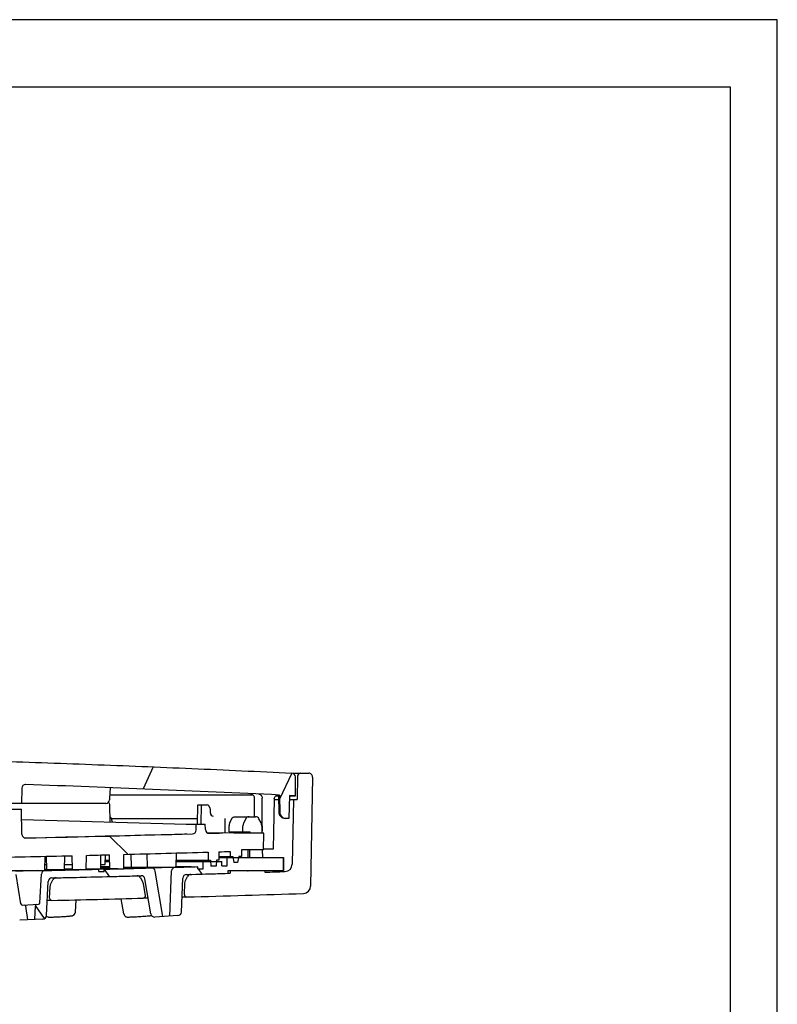
# Model space of a CAD drawing. Units: inches. Extents: x 0 to 742, y 0 to 525.
# Drawn here: x 642 to 742, y 394 to 525 of the extents above; entities that cross this region are included whole.
import ezdxf

# ---------------------------------------------------------------- set-up
doc = ezdxf.new("R2010")
doc.units = ezdxf.units.IN
doc.header["$MEASUREMENT"] = 0
doc.layers.get('Defpoints').update_dxf_attribs({"color": 251})
for name, color, linetype in [('PAE5083_BL1', 7, 'Continuous'), ('PHE5009_BL4', 7, 'Continuous'), ('PQL5090_BL2', 7, 'Continuous'), ('PZE5177_BL5', 7, 'Continuous')]:
    doc.layers.add(name, color=color, linetype=linetype)

msp = doc.modelspace()

# ---------------------------------------------------------------- linework, layer by layer
at = {"layer": 'Defpoints'}
for points in [[(0, 0), (742.5, 0), (742.5, 525), (0, 525)], [(736.25, 516.002), (6.25, 516.002), (6.25, 77.499), (736.25, 77.499)]]:
    msp.add_lwpolyline(points, close=True, dxfattribs=at)
at = {"layer": 'PAE5083_BL1', "linetype": 'Continuous'}
for p, q in [((677.902, 424.549), (680.039, 424.549)), ((678.541, 424.155), (678.487, 421.049)), ((680.539, 424.04), (680.285, 409.5)), ((665.208, 417.749), (665.267, 420.334)), ((665.267, 420.334), (666.483, 420.334)), ((665.697, 417.749), (665.722, 420.334)), ((666.88, 419.905), (666.721, 420.188)), ((675.429, 421.049), (676.018, 421.049)), ((677.442, 421.049), (678.487, 421.049)), ((677.987, 421.049), (677.836, 412.424)), ((666.924, 419.234), (666.921, 419.751)), ((670.211, 418.755), (672.952, 418.755)), ((653.801, 418.264), (653.806, 418.045)), ((668.864, 418.534), (668.845, 416.585)), ((669.41, 416.755), (669.412, 417.519)), ((669.517, 417.966), (669.771, 418.479)), ((671.268, 416.755), (671.267, 417.519)), ((671.626, 418.479), (671.371, 417.966)), ((673.677, 417.922), (673.398, 418.479)), ((673.783, 417.492), (673.8, 416.555)), ((669.41, 416.755), (672.23, 416.755)), ((670.357, 416.755), (670.353, 416.555)), ((672.227, 416.555), (672.23, 416.755)), ((670.852, 413.466), (670.849, 413.298)), ((671.933, 414.355), (671.914, 413.298)), ((672.175, 413.338), (672.191, 414.355)), ((673.841, 414.355), (673.86, 413.338)), ((669.248, 411.221), (669.548, 411.221)), ((674.174, 411.521), (669.548, 411.521)), ((669.548, 411.521), (669.548, 411.221)), ((672.396, 411.598), (672.395, 411.521)), ((674.147, 411.598), (674.148, 411.521)), ((674.174, 411.521), (674.177, 411.359)), ((645.669, 409.812), (645.922, 410.329)), ((657.597, 410.623), (657.882, 410.121)), ((658.26, 408.247), (657.998, 409.795)), ((663.458, 408.367), (663.521, 409.877)), ((663.62, 410.269), (663.87, 410.788)), ((645.489, 407.911), (645.568, 409.425)), ((645.796, 407.596), (645.174, 407.582)), ((658.618, 407.915), (657.972, 407.897)), ((663.766, 408.054), (663.147, 408.037))]:
    msp.add_line(p, q, dxfattribs=at)
for centre, radius, start, end in [((678.941, 424.149), 0.4, 90, 179), ((680.039, 424.049), 0.5, 359, 90), ((672.072, 418.257), 0.498, 90.0162, 153.58251), ((672.952, 418.256), 0.499, 26.52188, 89.95678), ((670.43, 417.516), 1.018, 153.73369, 179.81027), ((672.268, 417.52), 1.002, 153.55876, 180.07055), ((686.625, 413.104), 14.452, 179.07139, 179.22851), ((688.311, 413.607), 14.454, 181.06653, 181.22365), ((676.836, 412.442), 1, 271.78867, 359), ((555.548, 4296.363), 3886.814, 271.338779, 271.497884), ((657.162, 410.377), 0.5, 29.53872, 91.49769), ((664.32, 410.571), 0.5, 91.60364, 154.26864), ((555.548, 4296.363), 3886.814, 271.603423, 271.680722), ((555.548, 4296.363), 3886.814, 271.748991, 271.788673), ((646.371, 410.11), 0.5, 91.339, 153.94314), ((657.005, 409.626), 1.007, 9.67486, 29.4636), ((679.285, 409.518), 1, 271.82339, 359), ((657.964, 408.197), 0.3, 271.50879, 9.60001), ((663.758, 408.354), 0.3, 177.59997, 271.59421), ((555.548, 4296.363), 3889.814, 271.594232, 271.823392), ((645.789, 407.895), 0.3, 176.99997, 271.32944), ((555.548, 4296.363), 3889.814, 271.329444, 271.508848)]:
    msp.add_arc(centre, radius, start, end, dxfattribs=at)
for centre, major_axis, start_param, end_param in [((666.485, 420.034), (-0.014, 0.3), -1.072405, -0.0420282), ((666.643, 419.751), (-0.014, 0.3), -1.6128245, -1.072405), ((667.294, 419.234), (-0.018, 0.4), 1.5287682, 3.0995645)]:
    msp.add_ellipse(centre, major_axis=major_axis, ratio=0.9235986, start_param=start_param, end_param=end_param, dxfattribs=at)
for points, knots in [([(653.801, 418.264), (653.798, 418.358), (653.752, 418.54), (653.618, 418.678), (653.541, 418.717)], [0, 0, 0, 0, 0.5216934, 1, 1, 1, 1]), ([(669.771, 418.479), (669.811, 418.56), (669.937, 418.703), (670.121, 418.755), (670.211, 418.755)], [0, 0, 0, 0, 0.5023703, 1, 1, 1, 1]), ([(670.922, 416.556), (670.926, 416.584), (670.934, 416.633), (670.95, 416.696), (670.965, 416.736), (670.982, 416.755), (670.99, 416.755)], [0, 0, 0, 0, 0.3919233, 0.693729, 0.8938537, 1, 1, 1, 1]), ([(671.925, 416.755), (671.931, 416.755), (671.941, 416.732), (671.948, 416.697), (671.956, 416.632), (671.96, 416.584), (671.961, 416.556)], [0, 0, 0, 0, 0.0846967, 0.2820048, 0.5919433, 1, 1, 1, 1])]:
    msp.add_open_spline(points, degree=3, knots=knots, dxfattribs=at)
for points in [[(673.783, 417.492), (673.78, 417.64), (673.743, 417.79), (673.677, 417.922)], [(645.568, 409.425), (645.575, 409.558), (645.61, 409.692), (645.669, 409.812)], [(663.521, 409.877), (663.527, 410.012), (663.561, 410.148), (663.62, 410.269)]]:
    msp.add_open_spline(points, degree=3, dxfattribs=at)
at = {"layer": 'PHE5009_BL4', "linetype": 'Continuous'}
for p, q in [((659.316, 425.398), (657.942, 422.452)), ((677.776, 424.571), (676.153, 421.09)), ((678.274, 421.544), (678.252, 424.076)), ((642.3, 423.039), (642.283, 423.039)), ((641.783, 422.548), (641.748, 420.534)), ((653.53, 422.106), (653.49, 421.016)), ((672.591, 421.647), (653.513, 421.647)), ((675.672, 421.544), (676.009, 421.544)), ((675.974, 421.628), (676, 421.628)), ((676.007, 421.647), (676.051, 419.245)), ((676.143, 421.647), (676.185, 419.245)), ((677.451, 421.584), (677.398, 418.534)), ((677.45, 421.544), (678.274, 421.544)), ((678.274, 421.544), (677.451, 421.584)), ((652.993, 420.534), (574.248, 420.534)), ((675.431, 421.137), (675.303, 414.434)), ((676.252, 418.845), (676.197, 418.9)), ((676.264, 418.833), (676.252, 418.845)), ((676.417, 418.68), (676.264, 418.833)), ((676.332, 418.9), (676.551, 418.68)), ((653.727, 418.534), (665.226, 418.534)), ((673.815, 417.492), (673.814, 416.834)), ((677.398, 418.534), (676.905, 418.534)), ((673.814, 416.834), (673.795, 416.834)), ((675.303, 414.434), (674.011, 414.434))]:
    msp.add_line(p, q, dxfattribs=at)
for centre, radius, start, end in [((677.752, 424.072), 0.5, 0.5, 87.22459), ((642.283, 422.539), 0.5, 90.01934, 179), ((556.127, -2083.333), 2507.853, 87.256999, 88.030863), ((675.974, 421.036), 0.593, 90.04661, 93.7798), ((669.739, 421.229), 3.077, 0.16254, 0.44007), ((678.91, 421.229), 5.088, 179.73388, 179.9017), ((675.933, 421.127), 0.503, 176.18492, 178.90638), ((676.551, 419.254), 0.501, 181.04885, 224.98624), ((676.685, 419.254), 0.5, 181, 224.99999), ((676.771, 419.035), 0.501, 224.99954, 233.97862), ((676.771, 419.034), 0.5, 233.99152, 242.98108), ((676.905, 419.034), 0.5, 224.99999, 270)]:
    msp.add_arc(centre, radius, start, end, dxfattribs=at)
for centre, major_axis, ratio, start_param, end_param in [((652.994, 421.034), (0.065, 0.496), 0.991148, -3.0120287, -1.4761389), ((555.548, 414.434), (-19.212, 6808.912), 0.0172255, -1.5702103, -1.5698457), ((555.548, 414.434), (11.808, 6808.912), 0.0173687, -1.570317, -1.569767)]:
    msp.add_ellipse(centre, major_axis=major_axis, ratio=ratio, start_param=start_param, end_param=end_param, dxfattribs=at)
for points, knots in [([(574.62, 430.126), (574.661, 429.908), (574.749, 429.492), (574.929, 428.909), (575.193, 428.412), (575.559, 428.026), (576.019, 427.751), (576.566, 427.581), (577.188, 427.487), (577.878, 427.442), (578.627, 427.422), (579.419, 427.412), (580.238, 427.41), (581.346, 427.408), (582.736, 427.4), (584.403, 427.385), (586.071, 427.365), (588.294, 427.334), (591.073, 427.288), (594.407, 427.232), (597.742, 427.177), (601.077, 427.12), (604.412, 427.061), (607.747, 426.996), (611.081, 426.926), (614.416, 426.851), (618.862, 426.743), (624.42, 426.597), (631.09, 426.405), (637.759, 426.196), (644.429, 425.97), (653.322, 425.645), (664.439, 425.195), (673.33, 424.787), (677.776, 424.571)], [0, 0, 0, 0, 0.0063515, 0.0121915, 0.0174317, 0.0223125, 0.0272511, 0.0326164, 0.0386072, 0.045238, 0.052436, 0.0600616, 0.0679402, 0.0759004, 0.0918256, 0.1077511, 0.1236771, 0.1396036, 0.1714576, 0.2033119, 0.2351662, 0.2670207, 0.2988756, 0.3307315, 0.3625884, 0.3944464, 0.4263055, 0.4900271, 0.5537533, 0.6174844, 0.6812207, 0.7449628, 0.8724668, 1, 1, 1, 1]), ([(653.612, 422.597), (653.607, 422.597), (653.595, 422.584), (653.584, 422.556), (653.572, 422.51), (653.555, 422.422), (653.539, 422.285), (653.532, 422.169), (653.53, 422.106)], [0, 0, 0, 0, 0.031585, 0.0924113, 0.1853836, 0.3082368, 0.6258545, 1, 1, 1, 1]), ([(672.816, 421.253), (672.816, 421.327), (672.775, 421.473), (672.632, 421.632), (672.455, 421.726), (672.327, 421.749), (672.264, 421.752)], [0, 0, 0, 0, 0.2749168, 0.5287483, 0.7675333, 1, 1, 1, 1]), ([(673.396, 421.752), (673.445, 421.749), (673.549, 421.724), (673.688, 421.627), (673.795, 421.464), (673.822, 421.326), (673.822, 421.253)], [0, 0, 0, 0, 0.2074692, 0.4322111, 0.6932016, 1, 1, 1, 1]), ([(675.432, 421.161), (675.436, 421.23), (675.477, 421.363), (675.606, 421.511), (675.765, 421.599), (675.879, 421.623), (675.935, 421.627)], [0, 0, 0, 0, 0.2801894, 0.5371393, 0.7740086, 1, 1, 1, 1])]:
    msp.add_open_spline(points, degree=3, knots=knots, dxfattribs=at)
msp.add_open_spline([(676.77, 418.534), (676.692, 418.534), (676.613, 418.553), (676.543, 418.588)], degree=3, dxfattribs=at)
at = {"layer": 'PQL5090_BL2', "linetype": 'Continuous'}
for p, q in [((652.914, 412.798), (653.51, 412.798)), ((662.34, 412.798), (668.448, 412.798)), ((665.948, 411.817), (665.948, 412.798)), ((668.048, 413.298), (676.669, 413.298)), ((668.448, 412.189), (668.448, 412.798)), ((668.504, 412.209), (668.448, 412.209)), ((669.148, 412.209), (669.148, 413.298)), ((676.652, 411.598), (676.652, 413.298)), ((676.669, 413.298), (676.669, 411.598)), ((641.943, 411.525), (640.541, 411.493)), ((644.889, 411.576), (640.542, 411.478)), ((640.971, 411.505), (641.943, 411.527)), ((641.667, 407.142), (641.047, 411.056)), ((641.607, 411.561), (641.284, 411.551)), ((641.751, 411.566), (641.607, 411.561)), ((641.943, 411.527), (643.939, 411.572)), ((643.939, 411.57), (641.943, 411.525)), ((644.201, 407.275), (644.401, 411.102)), ((644.799, 411.592), (644.889, 411.595)), ((644.889, 411.592), (644.799, 411.59)), ((645.07, 411.712), (644.801, 411.706)), ((648.529, 411.747), (647.426, 411.747)), ((648.528, 411.764), (647.427, 411.764)), ((648.529, 411.682), (649.506, 411.705)), ((649.598, 411.705), (648.53, 411.679)), ((651.176, 411.747), (650.366, 411.747)), ((650.366, 411.727), (651.176, 411.747)), ((651.176, 411.745), (650.366, 411.724)), ((651.87, 411.764), (650.367, 411.764)), ((651.267, 411.747), (651.176, 411.745)), ((651.267, 411.747), (651.961, 411.747)), ((651.87, 411.764), (651.961, 411.767)), ((651.87, 411.764), (651.87, 411.743)), ((652.748, 411.764), (651.961, 411.764)), ((651.961, 411.764), (651.961, 411.745)), ((652.047, 411.769), (652.747, 411.787)), ((652.747, 411.784), (652.047, 411.767)), ((652.048, 411.447), (652.048, 411.747)), ((652.26, 411.963), (652.399, 411.967)), ((652.399, 411.959), (652.26, 411.955)), ((653.522, 412.097), (652.262, 412.097)), ((652.399, 411.967), (653.462, 411.998)), ((653.524, 411.992), (652.399, 411.959)), ((652.747, 411.787), (653.527, 411.807)), ((653.527, 411.804), (652.747, 411.784)), ((652.748, 411.464), (652.748, 411.764)), ((653.472, 410.783), (652.784, 411.765)), ((653.462, 411.998), (653.524, 412)), ((654.564, 411.831), (653.527, 411.804)), ((653.527, 411.807), (654.473, 411.831)), ((655.553, 411.928), (655.526, 411.928)), ((655.526, 411.928), (655.526, 411.928)), ((655.683, 411.929), (655.624, 411.928)), ((655.853, 411.932), (655.683, 411.929)), ((656.673, 411.949), (656.222, 411.939)), ((657.091, 411.96), (656.673, 411.949)), ((657.325, 411.966), (657.091, 411.96)), ((657.574, 411.973), (657.325, 411.966)), ((657.98, 411.985), (657.574, 411.973)), ((658.303, 411.996), (657.98, 411.985)), ((658.507, 412.003), (658.303, 411.996)), ((658.614, 412.009), (658.58, 412.007)), ((659.066, 411.953), (659.455, 411.963)), ((662.235, 412.013), (659.067, 411.928)), ((659.455, 411.961), (659.067, 411.95)), ((659.455, 411.963), (661.451, 412.018)), ((661.451, 412.016), (659.455, 411.961)), ((660.599, 405.45), (659.573, 411.511)), ((661.497, 405.507), (661.749, 411.534)), ((662.326, 412.043), (664.263, 412.097)), ((664.263, 412.095), (662.326, 412.04)), ((664.263, 412.097), (662.328, 412.097)), ((664.354, 412.097), (664.263, 412.095)), ((665.248, 411.946), (665.144, 412.094)), ((665.248, 411.817), (665.248, 412.097)), ((665.248, 411.817), (665.948, 411.817)), ((665.831, 411.113), (665.338, 411.817)), ((671.848, 411.521), (669.248, 411.521)), ((669.248, 411.521), (669.248, 411.212)), ((672.049, 411.598), (676.669, 411.598)), ((645.069, 405.586), (645.306, 410.123)), ((658.977, 405.797), (658.185, 410.474)), ((663.063, 406.054), (663.252, 410.576)), ((641.875, 406.973), (644.011, 407.085)), ((643.497, 405.056), (643.593, 406.884)), ((644.809, 405.174), (643.595, 406.907)), ((648.933, 406.037), (649.015, 407.672)), ((655.382, 405.801), (655.045, 407.821)), ((642.598, 405.009), (642.312, 406.817)), ((662.594, 405.576), (659.501, 405.381)), ((644.595, 405.113), (641.5, 404.951)), ((657.888, 405.481), (657.904, 405.482))]:
    msp.add_line(p, q, dxfattribs=at)
msp.add_lwpolyline([(656.222, 411.939), (655.881, 411.932), (655.853, 411.932)], dxfattribs=at)
for centre, radius, start, end in [((555.548, 4296.363), 3885.814, 271.664929, 271.675254), ((644.901, 411.076), 0.5, 91.31745, 176.99999), ((555.548, 4296.363), 3885.814, 271.317443, 271.423025), ((555.548, 4296.363), 3886.814, 271.330445, 271.505702), ((633.97, 953.004), 541.406, 271.42425, 271.54078), ((555.548, 4296.363), 3886.114, 271.422915, 271.433239), ((651.999, 415.891), 3.977, 273.75126, 274.61134), ((555.548, 4296.363), 3885.814, 271.43335, 271.52656), ((657.692, 410.391), 0.5, 9.6, 91.50572), ((659.08, 411.428), 0.5, 9.6, 91.52657), ((662.249, 411.514), 0.5, 91.5733, 177.59999), ((555.548, 4296.363), 3885.814, 271.573291, 271.617726), ((663.752, 410.555), 0.5, 91.59505, 177.59999), ((555.548, 4296.363), 3886.814, 271.595043, 271.676298), ((671.848, 411.821), 0.3, 270, 312.15823), ((645.806, 410.096), 0.5, 91.33045, 177), ((641.864, 407.173), 0.2, 189, 273), ((642.114, 406.786), 0.2, 9, 93), ((643.793, 406.874), 0.2, 93, 177), ((644.001, 407.285), 0.2, 273, 357), ((644.569, 405.613), 0.5, 273, 357), ((659.47, 405.88), 0.5, 189.6, 273.6), ((662.563, 406.075), 0.5, 273.6, 357.6), ((644.258, 454.216), 48.859, 272.65298, 273.49824), ((644.465, 450.828), 45.464, 273.49832, 273.64689), ((651.762, 499.115), 93.835, 273.23515, 273.74336)]:
    msp.add_arc(centre, radius, start, end, dxfattribs=at)
for points in [[(644.889, 411.595), (646.102, 411.623), (647.316, 411.652), (648.529, 411.682)], [(648.53, 411.679), (647.316, 411.65), (646.102, 411.621), (644.889, 411.592)], [(655.368, 411.854), (656.601, 411.887), (657.834, 411.919), (659.066, 411.953)], [(659.067, 411.95), (657.834, 411.917), (656.601, 411.884), (655.368, 411.852)]]:
    msp.add_open_spline(points, degree=3, dxfattribs=at)
for points, knots in [([(652.26, 411.948), (652.28, 411.947), (652.315, 411.946), (652.355, 411.945), (652.378, 411.943), (652.39, 411.942), (652.396, 411.941), (652.4, 411.939), (652.4, 411.939)], [0, 0, 0, 0, 0.4341888, 0.7454624, 0.8547859, 0.9332458, 0.9810815, 1, 1, 1, 1]), ([(652.4, 411.939), (652.4, 411.937), (652.39, 411.936), (652.377, 411.933), (652.35, 411.93), (652.331, 411.928), (652.319, 411.927)], [0, 0, 0, 0, 0.0688095, 0.2569504, 0.5673497, 1, 1, 1, 1]), ([(647.357, 405.456), (647.454, 405.462), (647.639, 405.474), (647.898, 405.494), (648.12, 405.513), (648.3, 405.531), (648.454, 405.55), (648.64, 405.588), (648.854, 405.736), (648.928, 405.934), (648.933, 406.037)], [0, 0, 0, 0, 0.1589428, 0.3022897, 0.4248758, 0.5232675, 0.5985275, 0.6787497, 0.8324364, 1, 1, 1, 1]), ([(655.382, 405.801), (655.396, 405.723), (655.461, 405.57), (655.64, 405.424), (655.809, 405.381), (655.901, 405.38), (655.928, 405.38)], [0, 0, 0, 0, 0.3178921, 0.6337527, 0.8884778, 1, 1, 1, 1]), ([(657.904, 405.482), (658.043, 405.491), (658.295, 405.508), (658.629, 405.533), (658.879, 405.555), (659.015, 405.568), (659.07, 405.58)], [0, 0, 0, 0, 0.3565412, 0.6495808, 0.8572825, 1, 1, 1, 1]), ([(645.052, 405.483), (645.106, 405.445), (645.204, 405.401), (645.338, 405.385), (645.443, 405.381), (645.51, 405.38), (645.547, 405.38)], [0, 0, 0, 0, 0.3881808, 0.6071701, 0.7866999, 1, 1, 1, 1]), ([(645.547, 405.38), (645.686, 405.38), (646.01, 405.388), (646.334, 405.401), (646.52, 405.41)], [0, 0, 0, 0, 0.4279874, 1, 1, 1, 1]), ([(655.928, 405.38), (655.985, 405.38), (656.127, 405.384), (656.503, 405.4), (656.823, 405.417), (657.058, 405.43)], [0, 0, 0, 0, 0.1511035, 0.3750473, 1, 1, 1, 1])]:
    msp.add_open_spline(points, degree=3, knots=knots, dxfattribs=at)
at = {"layer": 'PZE5177_BL5', "linetype": 'Continuous'}
for p, q in [((653.335, 420.671), (653.364, 420.642)), ((653.553, 418.052), (653.514, 420.294)), ((609.29, 419.749), (641.748, 419.749)), ((641.806, 416.41), (641.748, 419.749)), ((641.771, 418.389), (663.693, 417.763)), ((664.254, 417.749), (666.248, 417.749)), ((665.034, 416.971), (665.048, 417.749)), ((666.26, 417.034), (666.248, 417.749)), ((655.91, 413.746), (653.472, 416.184)), ((663.459, 416.471), (663.761, 416.479)), ((666.541, 416.593), (668.528, 416.593)), ((666.76, 416.542), (666.774, 416.543)), ((670.048, 416.555), (668.528, 416.593)), ((674.048, 416.555), (670.048, 416.555)), ((674.009, 414.355), (674.048, 416.555)), ((642.203, 415.93), (642.305, 415.932)), ((642.305, 415.932), (642.317, 415.932)), ((642.306, 415.918), (642.317, 415.919)), ((644.832, 413.479), (644.799, 411.578)), ((645.04, 413.48), (645.071, 411.706)), ((647.458, 413.536), (647.426, 411.706)), ((648.529, 411.706), (648.497, 413.561)), ((650.366, 411.706), (650.4, 413.607)), ((652.289, 413.654), (652.258, 411.831)), ((652.9, 412.399), (652.944, 413.67)), ((653.527, 411.831), (653.494, 413.684)), ((655.369, 411.831), (655.402, 413.732)), ((656.32, 413.756), (656.351, 412.02)), ((658.45, 413.816), (658.481, 412.02)), ((662.36, 413.922), (662.327, 412.02)), ((666.638, 414.038), (666.638, 412.966)), ((668.048, 414.078), (668.048, 412.966)), ((668.048, 413.466), (669.898, 413.466)), ((669.548, 414.122), (669.548, 413.466)), ((669.898, 413.466), (670.048, 412.666)), ((670.698, 413.466), (670.548, 412.666)), ((671.048, 413.466), (670.698, 413.466)), ((674.009, 414.355), (671.048, 414.355)), ((671.048, 414.355), (671.048, 413.466)), ((644.813, 412.399), (645.058, 412.399)), ((647.438, 412.399), (648.517, 412.399)), ((652.267, 412.399), (652.9, 412.399)), ((652.92, 412.966), (653.507, 412.966)), ((662.343, 412.966), (666.943, 412.966)), ((666.943, 412.966), (666.993, 412.166)), ((667.693, 412.166), (666.993, 412.166)), ((667.743, 412.966), (667.693, 412.166)), ((668.048, 412.966), (667.743, 412.966)), ((670.548, 412.666), (670.048, 412.666)), ((637.364, 411.578), (644.799, 411.578)), ((645.071, 411.706), (647.426, 411.706)), ((648.529, 411.706), (650.366, 411.706)), ((650.369, 411.831), (652.258, 411.831)), ((653.527, 411.831), (655.369, 411.831)), ((655.372, 412.02), (662.186, 412.02))]:
    msp.add_line(p, q, dxfattribs=at)
for centre, radius, start, end in [((653.014, 420.285), 0.5, 1, 45.5), ((642.306, 416.418), 0.5, 181, 270), ((555.548, 4296.063), 3881.114, 271.281058, 271.609355), ((555.709, 4229.366), 3814.417, 271.301028, 271.618703), ((664.534, 416.979), 0.5, 271.60936, 359), ((666.76, 417.042), 0.5, 181, 270), ((555.548, 4296.063), 3881.114, 271.642233, 271.668136), ((555.548, 4296.063), 3883.614, 271.207593, 271.371424), ((555.548, 4296.063), 3883.614, 271.39951, 271.445181), ((555.548, 4296.063), 3883.614, 271.473332, 271.639157), ((555.548, 4296.063), 3883.614, 271.659968, 271.682108)]:
    msp.add_arc(centre, radius, start, end, dxfattribs=at)
msp.add_open_spline([(663.693, 417.763), (663.817, 417.759), (663.983, 417.755), (664.17, 417.75), (664.233, 417.749), (664.254, 417.749)], degree=3, knots=[0, 0, 0, 0, 0.6589601, 0.8882295, 1, 1, 1, 1], dxfattribs=at)

doc.saveas('drawing.dxf')
